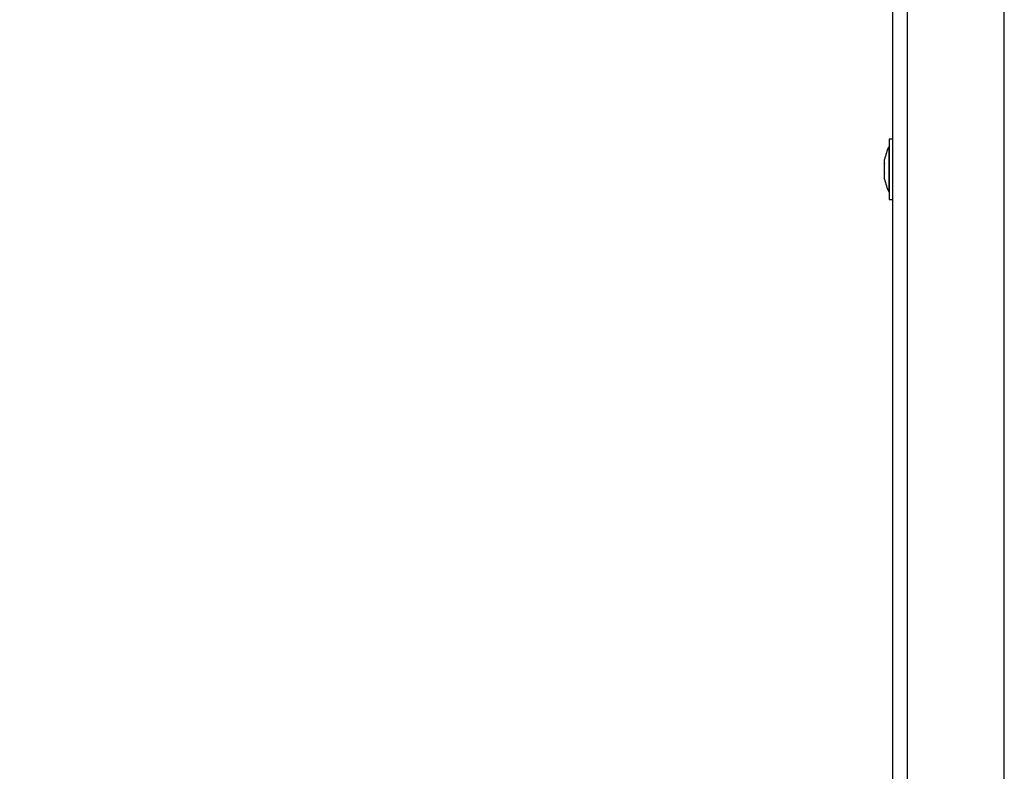
# Model space of a CAD drawing. Units: millimetres. Extents: x 0 to 15.4, y 0 to 13.6.
# Drawn here: x 5.3 to 5.7, y 2 to 2.3 of the extents above; entities that cross this region are included whole.
import ezdxf

# ---------------------------------------------------------------- set-up
doc = ezdxf.new("R2010")
doc.units = ezdxf.units.MM
doc.layers.add('DIASTASEIS', color=8, linetype='Continuous', lineweight=30)
doc.styles.get("Standard").update_dxf_attribs({"font": 'ARIALN.TTF'})
doc.dimstyles.get("Standard").update_dxf_attribs({"dimtxt": 0.18, "dimasz": 0.15, "dimexe": 0.05, "dimexo": 0.0625, "dimgap": 0.09, "dimtad": 0, "dimtih": 1, "dimtoh": 1, "dimzin": 0, "dimdsep": 46, "dimtxsty": 'Standard', "dimblk": 'OBLIQUE', "dimcen": 0.09, "dimadec": 0, "dimazin": 0, "dimtfac": 1, "dimtofl": 0, "dimtmove": 0, "dimatfit": 3, "dimldrblk": 'OBLIQUE', "dimfxl": 1, "dimtolj": 1, "dimtzin": 0, "dimarcsym": 0})

# ---------------------------------------------------------------- blocks, each defined once
blk = doc.blocks.new('_Oblique')
at = {"color": 0, "linetype": 'ByBlock', "lineweight": -2}
blk.add_line((-0.5, -0.5), (0.5, 0.5), dxfattribs=at)
blk = doc.blocks.new('*D42')
at = {"layer": 'Defpoints', "color": 0}
for p in [(5.119885285435885, 5.918681888276751), (5.840467543192517, 0.03999999999996362), (10.63969006768502, 0.03999999999996333)]:
    blk.add_point(p, dxfattribs=at)
at = {"layer": 'DIASTASEIS', "color": 0, "lineweight": -2}
for p, q in [((5.182385285435885, 5.918681888276751), (10.68969006768502, 5.918681888276751)), ((10.63969006768502, 5.918681888276751), (10.63969006768502, 3.161244081928717)), ((10.63969006768502, 0.03999999999996362), (10.63969006768502, 2.797437806348908)), ((5.902967543192517, 0.03999999999996362), (10.68969006768502, 0.03999999999996362))]:
    blk.add_line(p, q, dxfattribs=at)
at = {"layer": 'DIASTASEIS', "color": 0, "linetype": 'ByBlock', "lineweight": -2, "xscale": 0.15, "yscale": 0.15, "zscale": 0.15}
for p, rotation in [((10.63969006768502, 5.918681888276751), 90), ((10.63969006768502, 0.03999999999996362), 270)]:
    blk.add_blockref('_Oblique', p, dxfattribs=dict(at, rotation=rotation))
at = {"layer": 'DIASTASEIS', "color": 0, "lineweight": -2, "insert": (10.63969006768502, 2.979340944138812), "char_height": 0.18, "attachment_point": 5}
blk.add_mtext('\\A1;\\A1;5.90', dxfattribs=at)
blk = doc.blocks.new('*D43')
at = {"layer": 'Defpoints', "color": 0}
for p in [(1.751840930527123, 4.388681888276551), (5.567385285436103, 4.388681888276551), (5.11988528543543, 1.546781888276428)]:
    blk.add_point(p, dxfattribs=at)
at = {"layer": 'DIASTASEIS', "color": 0, "lineweight": -2}
for p, q in [((5.504885285436103, 4.388681888276551), (1.701840930527123, 4.388681888276551)), ((1.751840930527123, 4.388681888276551), (1.751840930527123, 3.149635026066394)), ((1.751840930527123, 1.546781888276428), (1.751840930527123, 2.785828750486584)), ((5.05738528543543, 1.546781888276428), (1.701840930527123, 1.546781888276428))]:
    blk.add_line(p, q, dxfattribs=at)
at = {"layer": 'DIASTASEIS', "color": 0, "linetype": 'ByBlock', "lineweight": -2, "xscale": 0.15, "yscale": 0.15, "zscale": 0.15}
for p, rotation in [((1.751840930527123, 4.388681888276551), 90), ((1.751840930527123, 1.546781888276428), 270)]:
    blk.add_blockref('_Oblique', p, dxfattribs=dict(at, rotation=rotation))
at = {"layer": 'DIASTASEIS', "color": 0, "lineweight": -2, "insert": (1.751840930527123, 2.967731888276489), "char_height": 0.18, "attachment_point": 5}
blk.add_mtext('\\A1;\\A1;2.90', dxfattribs=at)
blk = doc.blocks.new('KATOPSH_S103')
at = {"color": 0, "linetype": 'Continuous', "lineweight": 25}
for p, q in [((2672.168762102852, 1400.142010260322), (2672.168762102852, 1399.246655929782)), ((2672.202762082348, 1399.246655929782), (2672.202762082348, 1400.142010260322)), ((2672.163762077818, 1399.328909624316), (2672.163762077818, 1400.098917353847)), ((2672.163762077818, 1399.895013619163), (2672.162462100516, 1399.895013619163)), ((2672.162462100516, 1399.895013619163), (2672.162462100516, 1399.874117124774)), ((2672.162462100516, 1399.892513561942), (2672.162452086935, 1399.892513561942)), ((2672.162452086935, 1399.876513589122), (2672.162452086935, 1399.892513561942)), ((2672.160889014731, 1399.886690009334), (2672.160889014731, 1399.887959767081)), ((2672.160889014731, 1399.88328777621), (2672.160889014731, 1399.88658486674)), ((2672.160889014731, 1399.881111431815), (2672.160889014731, 1399.883163977363)), ((2672.160889014731, 1399.881067443587), (2672.160889014731, 1399.881092715957)), ((2672.162452086935, 1399.876513589122), (2672.162462100516, 1399.876513589122)), ((2672.162462100516, 1399.874117124774), (2672.162462100516, 1399.874013591506)), ((2672.162462100516, 1399.874013591506), (2672.163762077818, 1399.874013591506))]:
    blk.add_line(p, q, dxfattribs=at)
for radius, start, end in [(0.01779210526315824, 153.2795630935194, 168.8317380026793), (0.01779210526315849, 191.1682619973207, 206.7204369064806)]:
    blk.add_arc((2672.178344195307, 1399.884513591577), radius, start, end, dxfattribs=at)
for points, knots in [([(2672.160889014731, 1399.886690009334), (2672.160889581013, 1399.886657542766), (2672.160890163026, 1399.886624174414), (2672.160889044946, 1399.886585901082), (2672.160889014731, 1399.88658486674)], [0, 0, 0, 0, 0.9729748823139972, 1, 1, 1, 1]), ([(2672.160889014731, 1399.88328777621), (2672.160889558141, 1399.883246383589), (2672.160890117317, 1399.883203790056), (2672.160889044964, 1399.883165069088), (2672.160889014731, 1399.883163977363)], [0, 0, 0, 0, 0.9718053100110655, 1, 1, 1, 1]), ([(2672.160889014731, 1399.881111431815), (2672.160889585952, 1399.881102157437), (2672.160890172896, 1399.881092627806), (2672.160889044942, 1399.881092713657), (2672.160889014731, 1399.881092715957)], [0, 0, 0, 0, 0.9732148119565053, 1, 1, 1, 1])]:
    blk.add_open_spline(points, degree=3, knots=knots, dxfattribs=at)
blk = doc.blocks.new('s103')
at = {"color": 0}
blk.add_blockref('KATOPSH_S103', (0, 0), dxfattribs=at)

msp = doc.modelspace()

# ---------------------------------------------------------------- block references
msp.add_blockref('s103', (-2666.548880915259, -1397.634761386867))

# ---------------------------------------------------------------- dimensions: what is measured, and where the dimension line sits
at = {"layer": 'DIASTASEIS', "lineweight": -2}
dim = msp.add_linear_dim(base=(10.63969006768502, 0.03999999999996362), p1=(5.119885285435885, 5.918681888276751), p2=(5.840467543192517, 0.03999999999996362), angle=90, text='\\A1;<>0', dimstyle='Standard', override={"dimdec": 1, "dimrnd": 0.05, "dimtxsty": 'Standard'}, dxfattribs=at)
dim.commit()
dim.dimension.update_dxf_attribs({"geometry": '*D42', "text_midpoint": (10.63969006768502, 2.979340944138812), "dimtype": 160})
dim = msp.add_linear_dim(base=(1.751840930527123, 4.388681888276551), p1=(5.11988528543543, 1.546781888276428), p2=(5.567385285436103, 4.388681888276551), angle=90, text='\\A1;<>0', dimstyle='Standard', override={"dimdec": 1, "dimrnd": 0.05, "dimtxsty": 'Standard'}, dxfattribs=at)
dim.commit()
dim.dimension.update_dxf_attribs({"geometry": '*D43', "text_midpoint": (1.751840930527123, 2.967731888276489)})

doc.saveas('drawing.dxf')
